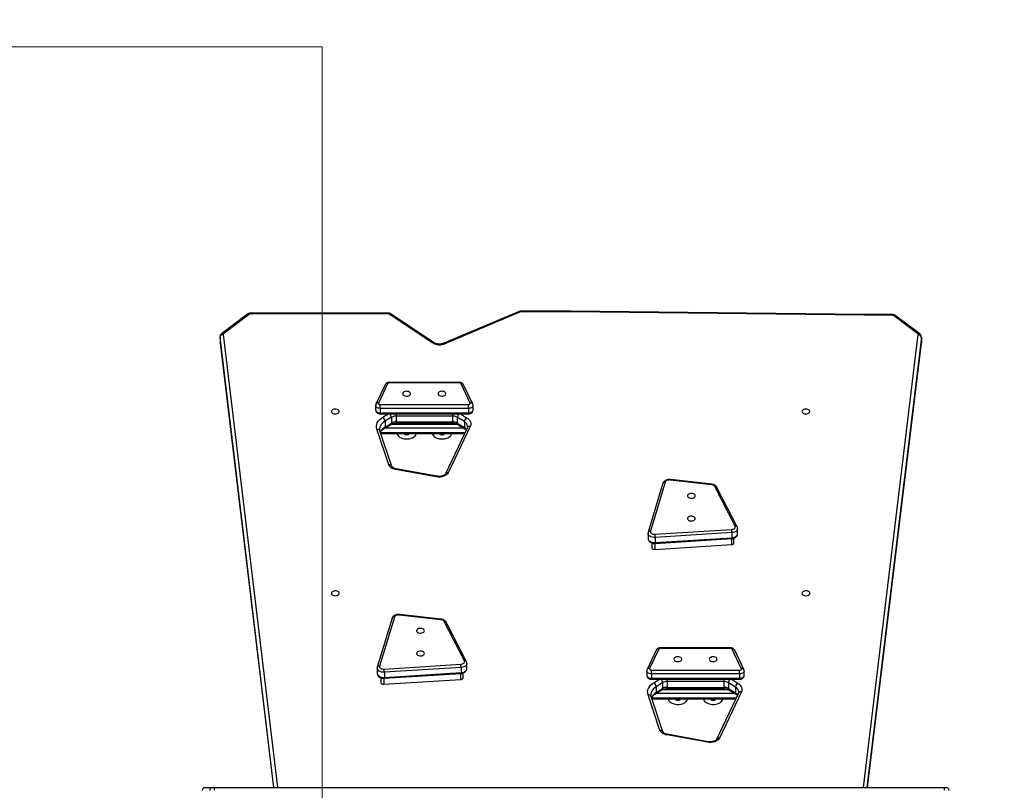
# Model space of a CAD drawing. Units: millimetres. Extents: x 27 to 1415, y 393 to 1067.
# Drawn here: x 884 to 991, y 631 to 715 of the extents above; entities that cross this region are included whole.
import ezdxf

# ---------------------------------------------------------------- set-up
doc = ezdxf.new("R2010")
doc.units = ezdxf.units.MM
doc.header["$LTSCALE"] = 40
doc.header["$PDSIZE"] = -1
doc.layers.add('VP-EQ', color=7, linetype='Continuous', true_color=0x8a3492)
doc.dimstyles.get("Standard").update_dxf_attribs({"dimtxt": 14, "dimasz": 20, "dimexe": 20, "dimexo": 50, "dimgap": 20, "dimtad": 0, "dimdec": 0, "dimzin": 0, "dimdsep": 46, "dimtxsty": 'Standard', "dimcen": -0.09, "dimadec": 0, "dimazin": 0, "dimtfac": 1, "dimtdec": 4, "dimtofl": 0, "dimtmove": 0, "dimatfit": 3, "dimfxl": 70, "dimfxlon": 1, "dimtolj": 1, "dimtzin": 0, "dimarcsym": 0})

# ---------------------------------------------------------------- blocks, each defined once
blk = doc.blocks.new('*D2')
at = {"color": 0, "lineweight": -2}
for p, q in [((1325.43, 832.83), (1415.43, 832.83)), ((1395.43, 812.83), (1395.43, 650.29)), ((1395.43, 413.45), (1395.43, 572.96)), ((1325.43, 393.45), (1415.43, 393.45))]:
    blk.add_line(p, q, dxfattribs=at)
at = {"color": 0}
for points in [[(1398.76, 812.83), (1392.09, 812.83), (1395.43, 832.83)], [(1392.09, 413.45), (1398.76, 413.45), (1395.43, 393.45)]]:
    blk.add_solid(points, dxfattribs=at)
at = {"layer": 'Defpoints', "color": 0}
for p in [(943.85, 832.83), (987.01, 393.45), (1395.43, 393.45)]:
    blk.add_point(p, dxfattribs=at)
at = {"color": 0, "insert": (1395.43, 611.63), "char_height": 14, "attachment_point": 5, "rotation": 90}
blk.add_mtext('\\A1;439', dxfattribs=at)
blk = doc.blocks.new('*D3')
at = {"color": 0, "lineweight": -2}
for p, q in [((582.68, 977.26), (582.68, 1067.26)), ((1137.01, 977.26), (1137.01, 1067.26)), ((602.68, 1047.26), (831.38, 1047.26)), ((1117.01, 1047.26), (908.71, 1047.26))]:
    blk.add_line(p, q, dxfattribs=at)
at = {"color": 0}
for points in [[(602.68, 1050.6), (602.68, 1043.93), (582.68, 1047.26)], [(1117.01, 1043.93), (1117.01, 1050.6), (1137.01, 1047.26)]]:
    blk.add_solid(points, dxfattribs=at)
at = {"layer": 'Defpoints', "color": 0}
for p in [(582.68, 1047.26), (1137.01, 682.83), (582.68, 611.69)]:
    blk.add_point(p, dxfattribs=at)
at = {"color": 0, "insert": (870.05, 1047.26), "char_height": 14, "attachment_point": 5}
blk.add_mtext('\\A1;554', dxfattribs=at)
blk = doc.blocks.new('*D4')
at = {"color": 0, "lineweight": -2}
for p, q in [((782.68, 876.8), (782.68, 966.8)), ((986.96, 876.8), (986.96, 966.8)), ((802.68, 946.8), (856.78, 946.8)), ((966.96, 946.8), (931.78, 946.8))]:
    blk.add_line(p, q, dxfattribs=at)
at = {"color": 0}
for points in [[(802.68, 950.14), (802.68, 943.47), (782.68, 946.8)], [(966.96, 943.47), (966.96, 950.14), (986.96, 946.8)]]:
    blk.add_solid(points, dxfattribs=at)
at = {"layer": 'Defpoints', "color": 0}
for p in [(986.96, 946.8), (986.96, 626.66), (782.68, 610.94)]:
    blk.add_point(p, dxfattribs=at)
at = {"color": 0, "insert": (894.28, 946.8), "char_height": 14, "attachment_point": 5}
blk.add_mtext('\\A1;204', dxfattribs=at)
blk = doc.blocks.new('*D5')
at = {"color": 0, "lineweight": -2}
for p, q in [((1253.23, 682.76), (1343.23, 682.76)), ((1323.23, 662.76), (1323.23, 651)), ((1323.23, 563.54), (1323.23, 578.33)), ((1253.23, 543.54), (1343.23, 543.54))]:
    blk.add_line(p, q, dxfattribs=at)
at = {"color": 0}
for points in [[(1326.56, 662.76), (1319.89, 662.76), (1323.23, 682.76)], [(1319.89, 563.54), (1326.56, 563.54), (1323.23, 543.54)]]:
    blk.add_solid(points, dxfattribs=at)
at = {"layer": 'Defpoints', "color": 0}
for p in [(929.33, 682.76), (1323.23, 682.76), (977.12, 543.54)]:
    blk.add_point(p, dxfattribs=at)
at = {"color": 0, "insert": (1323.23, 614.66), "char_height": 14, "attachment_point": 5, "rotation": 90}
blk.add_mtext('\\A1;139', dxfattribs=at)
blk = doc.blocks.new('1')
at = {"color": 7, "linetype": 'Continuous', "lineweight": 25}
for p, q in [((1580.71, 912.02), (1577.89, 909.9)), ((1580.92, 912.02), (1578.1, 909.89)), ((1596, 912.13), (1581.03, 912.13)), ((1596, 912.05), (1581.03, 912.05)), ((1600.73, 908.91), (1596, 912.05)), ((1600.93, 908.92), (1596.19, 912.07)), ((1610.13, 912.31), (1601.96, 908.86)), ((1610.27, 912.26), (1602.1, 908.82)), ((1615.71, 912.35), (1610.35, 912.35)), ((1615.71, 912.28), (1610.35, 912.28)), ((1647.58, 911.97), (1615.71, 912.35)), ((1647.57, 911.9), (1615.71, 912.28)), ((1647.59, 911.97), (1647.58, 911.97)), ((1650.59, 911.97), (1647.59, 911.97)), ((1650.59, 911.9), (1647.59, 911.9)), ((1653.34, 909.87), (1650.7, 911.86)), ((1653.55, 909.87), (1650.91, 911.87)), ((1577.72, 909.56), (1577.72, 908.93)), ((1577.72, 909.54), (1577.72, 908.91)), ((1653.73, 908.91), (1653.73, 909.54)), ((1653.73, 909.51), (1653.73, 908.88)), ((1577.72, 908.93), (1577.72, 908.88)), ((1577.72, 908.88), (1583.5, 860.72)), ((1647.91, 860.72), (1653.72, 908.86)), ((1653.72, 908.86), (1653.72, 908.9)), ((1595.62, 904.37), (1594.62, 902.28)), ((1595.89, 904.48), (1594.9, 902.39)), ((1603.65, 904.63), (1596.08, 904.63)), ((1603.65, 904.57), (1596.08, 904.57)), ((1604.83, 902.39), (1603.84, 904.48)), ((1605.11, 902.28), (1604.11, 904.37)), ((1594.59, 902.12), (1594.59, 901.64)), ((1595.09, 901.81), (1595.09, 902.23)), ((1595.09, 902.23), (1604.64, 902.23)), ((1604.64, 901.81), (1595.09, 901.81)), ((1595.09, 901.81), (1595.09, 901.34)), ((1604.64, 901.81), (1604.64, 902.23)), ((1604.64, 901.81), (1604.64, 901.34)), ((1605.14, 901.64), (1605.14, 902.12)), ((1595.09, 901.34), (1604.64, 901.34)), ((1595.09, 901.22), (1604.64, 901.22)), ((1596.3, 900.85), (1595.61, 900.42)), ((1596.3, 900.85), (1596.3, 900.22)), ((1602.93, 900.98), (1596.8, 900.98)), ((1596.8, 900.98), (1596.8, 900.35)), ((1602.93, 900.98), (1602.93, 900.35)), ((1604.21, 900.37), (1603.43, 900.85)), ((1603.43, 900.85), (1603.43, 900.22)), ((1595.54, 899.65), (1596.24, 900.07)), ((1595.61, 900.42), (1595.61, 899.79)), ((1595.61, 899.79), (1596.3, 900.22)), ((1596.8, 900.35), (1602.93, 900.35)), ((1596.8, 900.21), (1602.93, 900.21)), ((1604.53, 899.73), (1602.15, 894.71)), ((1604.85, 899.86), (1602.46, 894.83)), ((1603.43, 900.22), (1604.21, 899.74)), ((1603.49, 900.07), (1604.27, 899.6)), ((1604.21, 900.37), (1604.21, 899.74)), ((1596.02, 895.68), (1594.72, 899.54)), ((1596.35, 895.51), (1595.05, 899.37)), ((1595.15, 899.09), (1604.23, 899.09)), ((1601.16, 894.39), (1596.75, 895.19)), ((1601.22, 894.46), (1596.81, 895.26)), ((1625.73, 893.7), (1624.13, 888.38)), ((1625.97, 893.82), (1624.37, 888.5)), ((1631.02, 893.53), (1626.5, 894.04)), ((1631.04, 893.58), (1626.53, 894.09)), ((1633.55, 889.05), (1631.36, 893.34)), ((1633.78, 888.97), (1631.58, 893.25)), ((1624.11, 888.26), (1624.11, 887.7)), ((1624.86, 888.18), (1633.17, 888.7)), ((1633.2, 888.35), (1624.88, 887.83)), ((1633.2, 888.35), (1633.2, 887.79)), ((1633.82, 888.22), (1633.82, 888.77)), ((1624.51, 887.23), (1624.51, 886.72)), ((1624.84, 886.53), (1633.15, 887.05)), ((1624.87, 887.18), (1633.19, 887.7)), ((1624.88, 887.83), (1624.88, 887.27)), ((1624.88, 887.27), (1633.2, 887.79)), ((1633.42, 887.24), (1633.42, 887.75)), ((1601.66, 878.91), (1597.14, 879.42)), ((1601.69, 878.96), (1597.17, 879.48)), ((1596.38, 879.08), (1594.77, 873.76)), ((1596.62, 879.2), (1595.01, 873.88)), ((1604.2, 874.44), (1602.01, 878.72)), ((1604.42, 874.35), (1602.23, 878.63)), ((1625, 875.6), (1624.01, 873.51)), ((1625.27, 875.71), (1624.28, 873.62)), ((1633.04, 875.86), (1625.46, 875.86)), ((1633.04, 875.8), (1625.46, 875.8)), ((1634.22, 873.62), (1633.23, 875.71)), ((1634.49, 873.51), (1633.5, 875.6)), ((1595.5, 873.56), (1603.81, 874.08)), ((1604.47, 873.6), (1604.47, 874.16)), ((1594.76, 873.64), (1594.76, 873.08)), ((1595.52, 872.56), (1603.83, 873.08)), ((1603.84, 873.73), (1595.53, 873.21)), ((1595.53, 873.21), (1595.53, 872.66)), ((1595.53, 872.66), (1603.84, 873.18)), ((1603.84, 873.73), (1603.84, 873.18)), ((1604.07, 872.62), (1604.07, 873.13)), ((1623.97, 873.35), (1623.97, 872.87)), ((1624.47, 873.04), (1624.47, 873.46)), ((1624.47, 873.46), (1634.03, 873.46)), ((1634.03, 873.04), (1624.47, 873.04)), ((1624.47, 873.04), (1624.47, 872.57)), ((1634.03, 873.04), (1634.03, 873.46)), ((1634.03, 873.04), (1634.03, 872.57)), ((1634.53, 872.87), (1634.53, 873.35)), ((1595.16, 872.61), (1595.16, 872.1)), ((1595.49, 871.92), (1603.8, 872.44)), ((1624.47, 872.57), (1634.03, 872.57)), ((1624.47, 872.45), (1634.03, 872.45)), ((1625.69, 872.08), (1624.99, 871.65)), ((1625.69, 872.08), (1625.69, 871.45)), ((1632.32, 872.21), (1626.18, 872.21)), ((1626.18, 872.21), (1626.18, 871.58)), ((1632.32, 872.21), (1632.32, 871.58)), ((1633.59, 871.6), (1632.82, 872.08)), ((1632.82, 872.08), (1632.82, 871.45)), ((1624.93, 870.88), (1625.62, 871.31)), ((1624.99, 871.65), (1624.99, 871.02)), ((1624.99, 871.02), (1625.69, 871.45)), ((1626.18, 871.58), (1632.32, 871.58)), ((1626.18, 871.44), (1632.32, 871.44)), ((1633.92, 870.96), (1631.53, 865.94)), ((1634.23, 871.09), (1631.85, 866.06)), ((1632.82, 871.45), (1633.59, 870.97)), ((1632.88, 871.31), (1633.66, 870.83)), ((1633.59, 871.6), (1633.59, 870.97)), ((1625.4, 866.91), (1624.11, 870.77)), ((1625.73, 866.75), (1624.44, 870.6)), ((1624.53, 870.32), (1633.61, 870.32)), ((1630.55, 865.63), (1626.14, 866.42)), ((1630.61, 865.69), (1626.2, 866.49)), ((1576.1, 860.72), (1576.91, 860.72)), ((1576.91, 860.72), (1577.1, 860.72)), ((1577.1, 860.72), (1656.23, 860.72)), ((1656.23, 860.72), (1656.44, 860.72))]:
    blk.add_line(p, q, dxfattribs=at)
at = {"color": 8, "linetype": 'Continuous', "lineweight": 25}
for p, q in [((1581.03, 912.13), (1581.03, 912.05)), ((1596, 912.13), (1596, 912.05)), ((1610.35, 912.35), (1610.35, 912.28)), ((1647.59, 911.9), (1647.59, 911.97)), ((1650.59, 911.9), (1650.59, 911.97)), ((1577.72, 909.54), (1577.72, 909.56)), ((1583.57, 860.72), (1577.72, 909.54)), ((1578.07, 909.83), (1583.96, 860.72)), ((1647.45, 860.72), (1653.38, 909.8)), ((1653.73, 909.51), (1647.83, 860.72)), ((1653.73, 909.54), (1653.73, 909.51)), ((1577.72, 908.93), (1577.72, 908.91)), ((1577.72, 908.91), (1583.5, 860.72)), ((1577.72, 908.88), (1577.72, 908.91)), ((1647.91, 860.72), (1653.73, 908.88)), ((1653.73, 908.88), (1653.72, 908.86)), ((1653.73, 908.88), (1653.73, 908.91)), ((1596.08, 904.57), (1596.08, 904.63)), ((1603.65, 904.57), (1603.65, 904.63)), ((1595.09, 901.22), (1595.09, 901.34)), ((1595.36, 900.85), (1595.96, 901.22)), ((1596.8, 901.22), (1596.8, 900.98)), ((1602.93, 901.22), (1602.93, 900.98)), ((1603.77, 901.22), (1604.45, 900.8)), ((1604.64, 901.22), (1604.64, 901.34)), ((1604.13, 899.68), (1595.6, 899.68)), ((1596.28, 900.1), (1603.44, 900.1)), ((1596.8, 900.35), (1596.8, 900.21)), ((1602.93, 900.35), (1602.93, 900.21)), ((1595.11, 899.21), (1604.28, 899.21)), ((1624.84, 887.18), (1624.84, 886.53)), ((1633.15, 887.7), (1633.15, 887.05)), ((1625.46, 875.8), (1625.46, 875.86)), ((1633.04, 875.8), (1633.04, 875.86)), ((1603.8, 873.08), (1603.8, 872.44)), ((1595.49, 872.56), (1595.49, 871.92)), ((1624.47, 872.45), (1624.47, 872.57)), ((1624.75, 872.08), (1625.34, 872.45)), ((1626.18, 872.45), (1626.18, 872.21)), ((1632.32, 872.45), (1632.32, 872.21)), ((1633.16, 872.45), (1633.84, 872.03)), ((1634.03, 872.45), (1634.03, 872.57)), ((1633.52, 870.91), (1624.98, 870.91)), ((1625.67, 871.33), (1632.83, 871.33)), ((1626.18, 871.58), (1626.18, 871.44)), ((1632.32, 871.58), (1632.32, 871.44)), ((1624.49, 870.44), (1633.67, 870.44))]:
    blk.add_line(p, q, dxfattribs=at)
at = {"color": 7, "linetype": 'Continuous', "lineweight": 25, "flags": 128}
for points in [[(1597.53, 903.4), (1597.55, 903.32), (1597.6, 903.25), (1597.69, 903.19), (1597.8, 903.16), (1597.92, 903.14), (1598.05, 903.14), (1598.16, 903.17), (1598.26, 903.22), (1598.33, 903.29), (1598.37, 903.36), (1598.37, 903.44), (1598.33, 903.51), (1598.26, 903.58), (1598.16, 903.63), (1598.05, 903.65), (1597.92, 903.66), (1597.8, 903.64), (1597.69, 903.6), (1597.6, 903.55), (1597.55, 903.48), (1597.53, 903.4)], [(1601.35, 903.4), (1601.37, 903.32), (1601.43, 903.25), (1601.51, 903.19), (1601.62, 903.16), (1601.75, 903.14), (1601.87, 903.14), (1601.99, 903.17), (1602.09, 903.22), (1602.16, 903.29), (1602.2, 903.36), (1602.2, 903.44), (1602.16, 903.51), (1602.09, 903.58), (1601.99, 903.63), (1601.87, 903.65), (1601.75, 903.66), (1601.62, 903.64), (1601.51, 903.6), (1601.43, 903.55), (1601.37, 903.48), (1601.35, 903.4)], [(1589.79, 901.47), (1589.81, 901.39), (1589.87, 901.32), (1589.95, 901.27), (1590.06, 901.23), (1590.18, 901.21), (1590.31, 901.22), (1590.43, 901.25), (1590.53, 901.29), (1590.6, 901.36), (1590.64, 901.43), (1590.64, 901.51), (1590.6, 901.59), (1590.53, 901.65), (1590.43, 901.7), (1590.31, 901.73), (1590.18, 901.73), (1590.06, 901.72), (1589.95, 901.68), (1589.87, 901.62), (1589.81, 901.55), (1589.79, 901.47)], [(1594.9, 902.39), (1594.89, 902.36), (1594.89, 902.33), (1594.9, 902.3), (1594.93, 902.28), (1594.96, 902.26), (1595, 902.24), (1595.04, 902.23), (1595.09, 902.23)], [(1604.64, 902.23), (1604.69, 902.23), (1604.73, 902.24), (1604.77, 902.26), (1604.8, 902.28), (1604.83, 902.3), (1604.84, 902.33), (1604.84, 902.36), (1604.83, 902.39)], [(1640.79, 901.47), (1640.81, 901.39), (1640.87, 901.32), (1640.95, 901.27), (1641.06, 901.23), (1641.18, 901.21), (1641.31, 901.22), (1641.43, 901.25), (1641.53, 901.29), (1641.6, 901.36), (1641.64, 901.43), (1641.64, 901.51), (1641.6, 901.59), (1641.53, 901.65), (1641.43, 901.7), (1641.31, 901.73), (1641.18, 901.73), (1641.06, 901.72), (1640.95, 901.68), (1640.87, 901.62), (1640.81, 901.55), (1640.79, 901.47)], [(1594.72, 899.54), (1594.68, 899.71), (1594.67, 899.89), (1594.7, 900.07), (1594.77, 900.24), (1594.87, 900.41), (1595, 900.57), (1595.17, 900.72), (1595.36, 900.85)], [(1604.45, 900.8), (1604.59, 900.7), (1604.7, 900.6), (1604.79, 900.48), (1604.86, 900.36), (1604.9, 900.24), (1604.91, 900.11), (1604.89, 899.98), (1604.85, 899.86)], [(1596.9, 899.09), (1596.92, 899.01), (1596.98, 898.89), (1597.07, 898.79), (1597.19, 898.69), (1597.34, 898.62), (1597.51, 898.56), (1597.69, 898.51), (1597.88, 898.5), (1598.07, 898.5), (1598.26, 898.52)], [(1598.26, 898.52), (1598.44, 898.57), (1598.6, 898.63), (1598.74, 898.72), (1598.86, 898.81), (1598.94, 898.92), (1598.99, 899.04), (1599, 899.09)], [(1600.73, 899.09), (1600.75, 899.01), (1600.81, 898.89), (1600.9, 898.79), (1601.02, 898.69), (1601.16, 898.62), (1601.33, 898.56), (1601.51, 898.51), (1601.7, 898.5), (1601.9, 898.5), (1602.09, 898.52)], [(1602.09, 898.52), (1602.27, 898.57), (1602.43, 898.63), (1602.57, 898.72), (1602.68, 898.81), (1602.77, 898.92), (1602.81, 899.04), (1602.82, 899.09)], [(1596.75, 895.19), (1596.62, 895.22), (1596.49, 895.26), (1596.38, 895.31), (1596.27, 895.37), (1596.18, 895.44), (1596.11, 895.51), (1596.05, 895.59), (1596.02, 895.68)], [(1602.46, 894.83), (1602.39, 894.72), (1602.27, 894.61), (1602.13, 894.52), (1601.96, 894.45), (1601.77, 894.4), (1601.57, 894.37), (1601.36, 894.37), (1601.16, 894.39)], [(1626.5, 894.04), (1626.41, 894.05), (1626.32, 894.04), (1626.24, 894.02), (1626.16, 894), (1626.09, 893.96), (1626.04, 893.92), (1626, 893.87), (1625.97, 893.82)], [(1629.23, 892.33), (1629.22, 892.41), (1629.16, 892.48), (1629.07, 892.54), (1628.96, 892.58), (1628.84, 892.59), (1628.72, 892.59), (1628.6, 892.56), (1628.5, 892.51), (1628.43, 892.45), (1628.39, 892.37), (1628.39, 892.29), (1628.43, 892.22), (1628.5, 892.15), (1628.6, 892.11), (1628.72, 892.08), (1628.84, 892.07), (1628.96, 892.09), (1629.07, 892.13), (1629.16, 892.18), (1629.22, 892.25), (1629.23, 892.33)], [(1629.23, 889.87), (1629.22, 889.95), (1629.16, 890.02), (1629.07, 890.07), (1628.96, 890.11), (1628.84, 890.13), (1628.72, 890.12), (1628.6, 890.1), (1628.5, 890.05), (1628.43, 889.98), (1628.39, 889.91), (1628.39, 889.83), (1628.43, 889.76), (1628.5, 889.69), (1628.6, 889.64), (1628.72, 889.61), (1628.84, 889.61), (1628.96, 889.63), (1629.07, 889.66), (1629.16, 889.72), (1629.22, 889.79), (1629.23, 889.87)], [(1633.17, 888.7), (1633.27, 888.71), (1633.36, 888.73), (1633.44, 888.77), (1633.5, 888.82), (1633.55, 888.87), (1633.57, 888.93), (1633.57, 888.99), (1633.55, 889.05)], [(1624.37, 888.5), (1624.36, 888.44), (1624.38, 888.38), (1624.42, 888.32), (1624.48, 888.26), (1624.56, 888.22), (1624.65, 888.19), (1624.75, 888.18), (1624.86, 888.18)], [(1633.15, 887.05), (1633.22, 887.06), (1633.28, 887.08), (1633.33, 887.1), (1633.38, 887.14), (1633.41, 887.17), (1633.42, 887.21), (1633.42, 887.24)], [(1624.51, 886.72), (1624.51, 886.71), (1624.52, 886.67), (1624.55, 886.63), (1624.59, 886.59), (1624.64, 886.57), (1624.7, 886.55), (1624.77, 886.54), (1624.84, 886.53)], [(1589.79, 881.77), (1589.81, 881.69), (1589.87, 881.62), (1589.95, 881.57), (1590.06, 881.53), (1590.18, 881.51), (1590.31, 881.52), (1590.43, 881.54), (1590.53, 881.59), (1590.6, 881.66), (1590.64, 881.73), (1590.64, 881.81), (1590.6, 881.88), (1590.53, 881.95), (1590.43, 882), (1590.31, 882.03), (1590.18, 882.03), (1590.06, 882.01), (1589.95, 881.98), (1589.87, 881.92), (1589.81, 881.85), (1589.79, 881.77)], [(1640.79, 881.77), (1640.81, 881.69), (1640.87, 881.62), (1640.95, 881.57), (1641.06, 881.53), (1641.18, 881.51), (1641.31, 881.52), (1641.43, 881.54), (1641.53, 881.59), (1641.6, 881.66), (1641.64, 881.73), (1641.64, 881.81), (1641.6, 881.88), (1641.53, 881.95), (1641.43, 882), (1641.31, 882.03), (1641.18, 882.03), (1641.06, 882.01), (1640.95, 881.98), (1640.87, 881.92), (1640.81, 881.85), (1640.79, 881.77)], [(1597.14, 879.42), (1597.05, 879.43), (1596.97, 879.42), (1596.88, 879.41), (1596.8, 879.38), (1596.74, 879.34), (1596.68, 879.3), (1596.64, 879.25), (1596.62, 879.2)], [(1599.88, 877.71), (1599.86, 877.79), (1599.8, 877.86), (1599.72, 877.92), (1599.61, 877.96), (1599.49, 877.97), (1599.36, 877.97), (1599.24, 877.94), (1599.14, 877.89), (1599.07, 877.83), (1599.03, 877.75), (1599.03, 877.67), (1599.07, 877.6), (1599.14, 877.53), (1599.24, 877.49), (1599.36, 877.46), (1599.49, 877.45), (1599.61, 877.47), (1599.72, 877.51), (1599.8, 877.57), (1599.86, 877.64), (1599.88, 877.71)], [(1599.88, 875.25), (1599.86, 875.33), (1599.8, 875.4), (1599.72, 875.45), (1599.61, 875.49), (1599.49, 875.51), (1599.36, 875.51), (1599.24, 875.48), (1599.14, 875.43), (1599.07, 875.36), (1599.03, 875.29), (1599.03, 875.21), (1599.07, 875.14), (1599.14, 875.07), (1599.24, 875.02), (1599.36, 874.99), (1599.49, 874.99), (1599.61, 875.01), (1599.72, 875.05), (1599.8, 875.1), (1599.86, 875.17), (1599.88, 875.25)], [(1603.81, 874.08), (1603.91, 874.09), (1604, 874.12), (1604.08, 874.15), (1604.14, 874.2), (1604.19, 874.25), (1604.21, 874.31), (1604.22, 874.38), (1604.2, 874.44)], [(1626.91, 874.63), (1626.93, 874.55), (1626.99, 874.48), (1627.07, 874.43), (1627.18, 874.39), (1627.31, 874.37), (1627.43, 874.38), (1627.55, 874.4), (1627.65, 874.45), (1627.72, 874.52), (1627.76, 874.59), (1627.76, 874.67), (1627.72, 874.74), (1627.65, 874.81), (1627.55, 874.86), (1627.43, 874.89), (1627.31, 874.89), (1627.18, 874.87), (1627.07, 874.83), (1626.99, 874.78), (1626.93, 874.71), (1626.91, 874.63)], [(1630.74, 874.63), (1630.76, 874.55), (1630.81, 874.48), (1630.9, 874.43), (1631.01, 874.39), (1631.13, 874.37), (1631.26, 874.38), (1631.38, 874.4), (1631.48, 874.45), (1631.55, 874.52), (1631.58, 874.59), (1631.58, 874.67), (1631.55, 874.74), (1631.48, 874.81), (1631.38, 874.86), (1631.26, 874.89), (1631.13, 874.89), (1631.01, 874.87), (1630.9, 874.83), (1630.81, 874.78), (1630.76, 874.71), (1630.74, 874.63)], [(1595.01, 873.88), (1595.01, 873.82), (1595.02, 873.76), (1595.06, 873.7), (1595.12, 873.65), (1595.2, 873.6), (1595.3, 873.57), (1595.4, 873.56), (1595.5, 873.56)], [(1624.28, 873.62), (1624.27, 873.59), (1624.28, 873.56), (1624.29, 873.53), (1624.31, 873.51), (1624.35, 873.49), (1624.38, 873.47), (1624.43, 873.46), (1624.47, 873.46)], [(1634.03, 873.46), (1634.07, 873.46), (1634.12, 873.47), (1634.16, 873.49), (1634.19, 873.51), (1634.21, 873.53), (1634.23, 873.56), (1634.23, 873.59), (1634.22, 873.62)], [(1595.16, 872.1), (1595.16, 872.09), (1595.17, 872.05), (1595.19, 872.01), (1595.23, 871.97), (1595.29, 871.95), (1595.35, 871.93), (1595.42, 871.92), (1595.49, 871.92)], [(1603.8, 872.44), (1603.86, 872.44), (1603.92, 872.46), (1603.98, 872.49), (1604.02, 872.52), (1604.05, 872.55), (1604.07, 872.59), (1604.07, 872.62)], [(1624.11, 870.77), (1624.07, 870.94), (1624.06, 871.12), (1624.09, 871.3), (1624.16, 871.47), (1624.26, 871.64), (1624.39, 871.8), (1624.55, 871.95), (1624.75, 872.08)], [(1633.84, 872.03), (1633.98, 871.94), (1634.09, 871.83), (1634.18, 871.71), (1634.25, 871.59), (1634.28, 871.47), (1634.29, 871.34), (1634.28, 871.21), (1634.23, 871.09)], [(1626.29, 870.32), (1626.31, 870.24), (1626.37, 870.12), (1626.46, 870.02), (1626.58, 869.93), (1626.72, 869.85), (1626.89, 869.79), (1627.07, 869.75), (1627.27, 869.73), (1627.46, 869.73), (1627.65, 869.75)], [(1627.65, 869.75), (1627.83, 869.8), (1627.99, 869.86), (1628.13, 869.95), (1628.24, 870.04), (1628.33, 870.15), (1628.37, 870.27), (1628.39, 870.32)], [(1630.12, 870.32), (1630.14, 870.24), (1630.19, 870.12), (1630.28, 870.02), (1630.4, 869.93), (1630.55, 869.85), (1630.72, 869.79), (1630.9, 869.75), (1631.09, 869.73), (1631.28, 869.73), (1631.47, 869.75)], [(1631.47, 869.75), (1631.65, 869.8), (1631.82, 869.86), (1631.96, 869.95), (1632.07, 870.04), (1632.15, 870.15), (1632.2, 870.27), (1632.21, 870.32)], [(1626.14, 866.42), (1626, 866.45), (1625.88, 866.49), (1625.76, 866.54), (1625.66, 866.6), (1625.57, 866.67), (1625.5, 866.75), (1625.44, 866.83), (1625.4, 866.91)], [(1631.85, 866.06), (1631.77, 865.95), (1631.66, 865.84), (1631.51, 865.75), (1631.34, 865.68), (1631.16, 865.63), (1630.95, 865.6), (1630.75, 865.6), (1630.55, 865.63)]]:
    blk.add_lwpolyline(points, dxfattribs=at)
at = {"color": 8, "linetype": 'Continuous', "lineweight": 25, "flags": 128}
for points in [[(1595.09, 901.81), (1594.97, 901.82), (1594.86, 901.84), (1594.77, 901.88), (1594.69, 901.93), (1594.63, 901.99), (1594.6, 902.06), (1594.59, 902.12)], [(1605.14, 902.11), (1605.13, 902.06), (1605.1, 901.99), (1605.04, 901.93), (1604.96, 901.88), (1604.87, 901.84), (1604.76, 901.82), (1604.64, 901.81)], [(1594.59, 901.64), (1594.6, 901.59), (1594.63, 901.52), (1594.69, 901.46), (1594.77, 901.41), (1594.86, 901.37), (1594.97, 901.34), (1595.09, 901.34)], [(1604.64, 901.34), (1604.76, 901.34), (1604.87, 901.37), (1604.96, 901.41), (1605.04, 901.46), (1605.1, 901.52), (1605.13, 901.59), (1605.14, 901.64)], [(1595.61, 900.42), (1595.44, 900.31), (1595.3, 900.18), (1595.19, 900.05), (1595.1, 899.91), (1595.05, 899.76), (1595.02, 899.61), (1595.02, 899.55)], [(1596.81, 895.26), (1596.8, 895.26), (1596.79, 895.25), (1596.77, 895.22), (1596.75, 895.19)], [(1601.22, 894.46), (1601.21, 894.46), (1601.2, 894.45), (1601.18, 894.43), (1601.16, 894.39)], [(1626.53, 894.09), (1626.52, 894.09), (1626.52, 894.09), (1626.51, 894.07), (1626.5, 894.04)], [(1631.04, 893.58), (1631.04, 893.58), (1631.03, 893.57), (1631.02, 893.55), (1631.02, 893.53)], [(1624.88, 887.83), (1624.72, 887.83), (1624.56, 887.85), (1624.42, 887.9), (1624.3, 887.96), (1624.2, 888.04), (1624.14, 888.14), (1624.11, 888.23), (1624.11, 888.25)], [(1633.82, 888.77), (1633.82, 888.72), (1633.78, 888.62), (1633.71, 888.54), (1633.61, 888.46), (1633.49, 888.41), (1633.35, 888.37), (1633.2, 888.35)], [(1633.2, 887.79), (1633.35, 887.81), (1633.49, 887.85), (1633.61, 887.91), (1633.71, 887.99), (1633.78, 888.07), (1633.82, 888.16), (1633.82, 888.22)], [(1624.11, 887.7), (1624.11, 887.68), (1624.14, 887.58), (1624.2, 887.49), (1624.3, 887.41), (1624.42, 887.35), (1624.56, 887.3), (1624.72, 887.28), (1624.88, 887.27)], [(1597.17, 879.48), (1597.17, 879.47), (1597.16, 879.47), (1597.15, 879.45), (1597.14, 879.42)], [(1601.69, 878.96), (1601.68, 878.96), (1601.68, 878.95), (1601.67, 878.93), (1601.66, 878.91)], [(1604.47, 874.15), (1604.46, 874.1), (1604.42, 874), (1604.35, 873.92), (1604.25, 873.85), (1604.13, 873.79), (1603.99, 873.75), (1603.84, 873.73)], [(1595.53, 873.21), (1595.36, 873.21), (1595.21, 873.23), (1595.06, 873.28), (1594.94, 873.34), (1594.85, 873.43), (1594.78, 873.52), (1594.76, 873.62), (1594.76, 873.64)], [(1594.76, 873.08), (1594.76, 873.06), (1594.78, 872.97), (1594.85, 872.87), (1594.94, 872.79), (1595.06, 872.73), (1595.21, 872.68), (1595.36, 872.66), (1595.53, 872.66)], [(1603.84, 873.18), (1603.99, 873.2), (1604.13, 873.24), (1604.25, 873.29), (1604.35, 873.37), (1604.42, 873.45), (1604.46, 873.54), (1604.47, 873.6)], [(1624.47, 873.04), (1624.36, 873.05), (1624.25, 873.07), (1624.15, 873.11), (1624.07, 873.16), (1624.02, 873.22), (1623.98, 873.29), (1623.97, 873.35)], [(1634.53, 873.35), (1634.52, 873.29), (1634.49, 873.22), (1634.43, 873.16), (1634.35, 873.11), (1634.25, 873.07), (1634.14, 873.05), (1634.03, 873.04)], [(1623.97, 872.87), (1623.98, 872.82), (1624.02, 872.75), (1624.07, 872.69), (1624.15, 872.64), (1624.25, 872.6), (1624.36, 872.57), (1624.47, 872.57)], [(1634.03, 872.57), (1634.14, 872.57), (1634.25, 872.6), (1634.35, 872.64), (1634.43, 872.69), (1634.49, 872.75), (1634.52, 872.82), (1634.53, 872.87)], [(1624.99, 871.65), (1624.83, 871.54), (1624.69, 871.42), (1624.58, 871.28), (1624.49, 871.14), (1624.44, 870.99), (1624.41, 870.84), (1624.41, 870.78)], [(1626.2, 866.49), (1626.19, 866.49), (1626.17, 866.48), (1626.16, 866.46), (1626.14, 866.42)], [(1630.61, 865.69), (1630.6, 865.69), (1630.58, 865.68), (1630.56, 865.66), (1630.55, 865.63)]]:
    blk.add_lwpolyline(points, dxfattribs=at)
at = {"color": 8, "linetype": 'Continuous', "lineweight": 25}
for centre, radius, start, end in [((1580.81, 911.85), 0.2, 57.3032, 120.7763), ((1596.11, 911.9), 0.185, 62.9407, 126.3498), ((1610.16, 912.17), 0.136, 39.2288, 102.8588), ((1648.07, 911.91), 0.497, 172.496, 181.0763), ((1650.81, 911.7), 0.195, 58.2753, 123.6452), ((1577.99, 909.73), 0.2, 57.309, 120.8002), ((1653.45, 909.71), 0.195, 58.271, 123.6396), ((1600.84, 908.76), 0.185, 63.5291, 126.2922), ((1601.99, 908.73), 0.136, 39.1936, 103.103), ((1595.82, 904.26), 0.233, 72.9798, 150.4714), ((1603.91, 904.25), 0.243, 31.3273, 105.2215), ((1594.83, 902.16), 0.233, 72.9757, 150.4707), ((1604.9, 902.15), 0.243, 31.4649, 105.2124), ((1595.74, 900.81), 0.562, 3.7997, 46.3309), ((1603.98, 900.82), 0.549, 133.1495, 176.7183), ((1596.23, 898.69), 1.26, 119.3805, 153.8633), ((1595.45, 899.78), 0.162, 307.0002, 5.8027), ((1596.14, 900.2), 0.161, 306.7433, 5.8268), ((1603.59, 900.2), 0.161, 174.1708, 233.263), ((1603.91, 899.8), 0.646, 5.1333, 63.1397), ((1603.77, 899), 0.863, 38.8224, 59.3369), ((1604.37, 899.73), 0.162, 174.2072, 232.802), ((1604.77, 899.6), 0.272, 72.9581, 150.4284), ((1594.78, 899.24), 0.298, 25.2568, 102.0578), ((1596.08, 895.39), 0.298, 25.2831, 102.0572), ((1602.38, 894.57), 0.272, 72.9556, 150.411), ((1625.93, 893.61), 0.215, 78.7396, 156.3381), ((1631.42, 893.16), 0.191, 31.1279, 107.9207), ((1633.61, 888.87), 0.191, 31.235, 107.9098), ((1624.33, 888.29), 0.215, 78.737, 156.3758), ((1624.66, 887.25), 0.219, 341.5002, 7.0755), ((1632.98, 887.77), 0.219, 341.4802, 7.087), ((1596.57, 878.99), 0.215, 78.7405, 156.3371), ((1602.06, 878.54), 0.191, 31.1305, 107.9186), ((1625.2, 875.49), 0.233, 72.9808, 150.4682), ((1633.29, 875.48), 0.243, 31.3282, 105.2226), ((1604.26, 874.25), 0.191, 31.223, 107.9209), ((1594.97, 873.67), 0.215, 78.7386, 156.373), ((1603.62, 873.15), 0.218, 341.4706, 7.0946), ((1624.21, 873.4), 0.233, 72.9794, 150.4654), ((1634.28, 873.38), 0.243, 31.4652, 105.2126), ((1595.31, 872.63), 0.219, 341.4973, 7.0819), ((1625.13, 872.04), 0.562, 3.7989, 46.3316), ((1633.36, 872.05), 0.549, 133.1503, 176.7188), ((1625.61, 869.92), 1.26, 119.3795, 153.8645), ((1624.83, 871.01), 0.162, 306.9947, 5.8082), ((1625.53, 871.44), 0.161, 306.7385, 5.8301), ((1632.98, 871.44), 0.161, 174.1712, 233.2602), ((1633.3, 871.03), 0.646, 5.1339, 63.1391), ((1633.15, 870.23), 0.863, 38.8221, 59.338), ((1633.75, 870.96), 0.162, 174.2122, 232.8004), ((1634.15, 870.83), 0.272, 72.9543, 150.4331), ((1624.17, 870.48), 0.298, 25.2553, 102.0593), ((1625.47, 866.62), 0.298, 25.2502, 102.0594), ((1631.77, 865.8), 0.272, 72.9359, 150.3632)]:
    blk.add_arc(centre, radius, start, end, dxfattribs=at)
at = {"color": 7, "linetype": 'Continuous', "lineweight": 25}
for centre, radius, start, end in [((1581.03, 911.86), 0.197, 88.3592, 124.2366), ((1596, 911.78), 0.35, 56.4044, 90), ((1610.35, 912.06), 0.22, 89.5064, 112.0811), ((1647.59, 913.04), 1.14, 269.3318, 270.0115), ((1650.59, 911.7), 0.197, 55.7672, 91.638), ((1578.05, 909.49), 0.336, 87.3516, 172.412), ((1578.14, 909.83), 0.0725, 122.5707, 183.2268), ((1653.3, 909.81), 0.0725, 356.7263, 57.4339), ((1653.39, 909.47), 0.337, 7.5875, 92.6236), ((1601.51, 910.24), 1.54, 239.7136, 292.4042), ((1596.06, 904.36), 0.21, 84.6194, 144.9602), ((1603.67, 904.36), 0.21, 35.0398, 95.3806), ((1595.05, 900.39), 0.553, 3.4921, 56.5642), ((1596.78, 900.02), 0.96, 88.8783, 119.7341), ((1602.95, 900.02), 0.96, 60.2659, 91.1217), ((1604.76, 900.34), 0.553, 123.4346, 176.5098), ((1596.78, 899.39), 0.96, 88.8783, 119.7341), ((1602.95, 899.39), 0.96, 60.2659, 91.1217), ((1597.95, 900.65), 1.69, 261.5885, 278.4115), ((1601.78, 900.65), 1.69, 261.5885, 278.4115), ((1631, 893.09), 0.438, 34.6176, 88.2031), ((1622.34, 887.82), 2.55, 0.1684, 8.0758), ((1630.65, 888.34), 2.55, 0.1697, 8.0741), ((1601.65, 878.47), 0.438, 34.6174, 88.2033), ((1625.45, 875.59), 0.21, 84.6171, 144.9625), ((1633.06, 875.59), 0.21, 35.0379, 95.3825), ((1601.29, 873.72), 2.55, 0.1692, 8.0741), ((1592.98, 873.2), 2.55, 0.1678, 8.0755), ((1624.44, 871.62), 0.553, 3.4901, 56.5666), ((1626.16, 871.25), 0.96, 88.8789, 119.7339), ((1632.34, 871.25), 0.96, 60.266, 91.1212), ((1634.15, 871.57), 0.553, 123.4349, 176.5086), ((1626.16, 870.62), 0.96, 88.8789, 119.7339), ((1632.34, 870.62), 0.96, 60.266, 91.1212), ((1627.34, 871.89), 1.69, 261.5881, 278.4119), ((1631.16, 871.89), 1.69, 261.5881, 278.4119), ((1576.1, 860.42), 0.3, 90, 180), ((1576.1, 860.42), 0.299, 90.0971, 180.0975), ((1576.91, 860.42), 0.299, 90.0982, 180.0963), ((1581.05, 860.5), 3.95, 176.7378, 181.0859), ((1660.18, 860.5), 3.96, 176.74, 181.0856), ((1656.44, 860.42), 0.3, 0, 90)]:
    blk.add_arc(centre, radius, start, end, dxfattribs=at)
blk.add_ellipse((1615.71, 912), major_axis=(-0.002, -0.35), ratio=0.007611, start_param=3.141547, end_param=3.804863, dxfattribs=at)
for points, knots in [([(1581.03, 912.13), (1581.01, 912.13), (1580.93, 912.12), (1580.82, 912.09), (1580.74, 912.05), (1580.71, 912.02)], [0, 0, 0, 0, 0.24443, 0.62847, 1, 1, 1, 1]), ([(1610.35, 912.35), (1610.33, 912.35), (1610.26, 912.35), (1610.18, 912.33), (1610.14, 912.31), (1610.13, 912.31)], [0, 0, 0, 0, 0.378395, 0.914076, 1, 1, 1, 1]), ([(1650.91, 911.87), (1650.88, 911.89), (1650.83, 911.92), (1650.71, 911.96), (1650.63, 911.97), (1650.59, 911.97)], [0, 0, 0, 0, 0.294003, 0.614385, 1, 1, 1, 1]), ([(1577.89, 909.9), (1577.86, 909.87), (1577.81, 909.82), (1577.75, 909.73), (1577.72, 909.64), (1577.72, 909.58), (1577.72, 909.56)], [0, 0, 0, 0, 0.297644, 0.571241, 0.844084, 1, 1, 1, 1]), ([(1653.72, 909.54), (1653.72, 909.56), (1653.73, 909.61), (1653.7, 909.7), (1653.64, 909.8), (1653.58, 909.85), (1653.55, 909.87)], [0, 0, 0, 0, 0.151896, 0.42971, 0.69324, 1, 1, 1, 1]), ([(1601.96, 908.86), (1601.94, 908.85), (1601.88, 908.83), (1601.77, 908.8), (1601.63, 908.78), (1601.48, 908.77), (1601.33, 908.78), (1601.19, 908.81), (1601.07, 908.85), (1600.98, 908.89), (1600.94, 908.92), (1600.93, 908.92)], [0, 0, 0, 0, 0.063455, 0.187896, 0.313963, 0.441283, 0.569014, 0.696094, 0.82159, 0.944913, 1, 1, 1, 1]), ([(1596.08, 904.63), (1596.05, 904.63), (1595.98, 904.63), (1595.87, 904.6), (1595.77, 904.55), (1595.68, 904.48), (1595.64, 904.41), (1595.62, 904.38), (1595.62, 904.37)], [0, 0, 0, 0, 0.137757, 0.368448, 0.577461, 0.775099, 0.966414, 1, 1, 1, 1]), ([(1604.11, 904.37), (1604.1, 904.4), (1604.06, 904.46), (1603.98, 904.53), (1603.89, 904.59), (1603.78, 904.62), (1603.69, 904.63), (1603.65, 904.63)], [0, 0, 0, 0, 0.196655, 0.377994, 0.568618, 0.77241, 1, 1, 1, 1]), ([(1594.62, 902.28), (1594.61, 902.25), (1594.59, 902.19), (1594.59, 902.14), (1594.59, 902.12)], [0, 0, 0, 0, 0.615312, 1, 1, 1, 1]), ([(1605.14, 902.11), (1605.14, 902.12), (1605.15, 902.16), (1605.13, 902.22), (1605.11, 902.27), (1605.11, 902.28)], [0, 0, 0, 0, 0.129412, 0.760727, 1, 1, 1, 1]), ([(1594.59, 901.64), (1594.59, 901.63), (1594.59, 901.57), (1594.62, 901.49), (1594.67, 901.4), (1594.74, 901.33), (1594.83, 901.27), (1594.94, 901.23), (1595.03, 901.22), (1595.08, 901.22), (1595.09, 901.22)], [0, 0, 0, 0, 0.068212, 0.214938, 0.354763, 0.494077, 0.638686, 0.793004, 0.957197, 1, 1, 1, 1]), ([(1604.64, 901.22), (1604.67, 901.22), (1604.74, 901.22), (1604.85, 901.25), (1604.95, 901.3), (1605.04, 901.37), (1605.1, 901.46), (1605.14, 901.55), (1605.14, 901.61), (1605.14, 901.64)], [0, 0, 0, 0, 0.105734, 0.282799, 0.443228, 0.594918, 0.740715, 0.884188, 1, 1, 1, 1]), ([(1595.1, 899.22), (1595.11, 899.24), (1595.14, 899.29), (1595.23, 899.4), (1595.35, 899.51), (1595.46, 899.59), (1595.53, 899.64), (1595.54, 899.65)], [0, 0, 0, 0, 0.133659, 0.407092, 0.6714, 0.93164, 1, 1, 1, 1]), ([(1596.24, 900.07), (1596.25, 900.08), (1596.3, 900.11), (1596.39, 900.15), (1596.52, 900.18), (1596.66, 900.21), (1596.75, 900.21), (1596.8, 900.21)], [0, 0, 0, 0, 0.113936, 0.335844, 0.561095, 0.789767, 1, 1, 1, 1]), ([(1602.93, 900.21), (1602.96, 900.21), (1603.03, 900.21), (1603.16, 900.2), (1603.29, 900.16), (1603.41, 900.12), (1603.47, 900.09), (1603.49, 900.07)], [0, 0, 0, 0, 0.1171671, 0.3485485, 0.5783317, 0.8047911, 1, 1, 1, 1]), ([(1604.27, 899.6), (1604.29, 899.58), (1604.35, 899.55), (1604.39, 899.51), (1604.41, 899.49)], [0, 0, 0, 0, 0.366676, 1, 1, 1, 1]), ([(1604.56, 899.85), (1604.56, 899.84), (1604.56, 899.81), (1604.55, 899.77), (1604.53, 899.74), (1604.53, 899.73)], [0, 0, 0, 0, 0.253296, 0.841649, 1, 1, 1, 1]), ([(1595.05, 899.37), (1595.05, 899.39), (1595.03, 899.45), (1595.02, 899.51), (1595.02, 899.55), (1595.02, 899.55)], [0, 0, 0, 0, 0.300333, 0.980082, 1, 1, 1, 1]), ([(1596.81, 895.26), (1596.79, 895.26), (1596.72, 895.28), (1596.61, 895.31), (1596.51, 895.36), (1596.43, 895.41), (1596.38, 895.46), (1596.35, 895.5), (1596.35, 895.51), (1596.35, 895.51)], [0, 0, 0, 0, 0.085682, 0.253143, 0.418053, 0.580017, 0.740591, 0.903308, 1, 1, 1, 1]), ([(1602.15, 894.71), (1602.14, 894.7), (1602.13, 894.69), (1602.11, 894.65), (1602.04, 894.6), (1601.95, 894.54), (1601.84, 894.5), (1601.71, 894.46), (1601.57, 894.44), (1601.42, 894.44), (1601.3, 894.45), (1601.24, 894.46), (1601.22, 894.46)], [0, 0, 0, 0, 0.0572997, 0.164077, 0.2769918, 0.3880154, 0.4997635, 0.6132634, 0.7284188, 0.8446446, 0.9611628, 1, 1, 1, 1]), ([(1626.53, 894.09), (1626.5, 894.1), (1626.42, 894.1), (1626.29, 894.1), (1626.15, 894.07), (1626.01, 894.01), (1625.9, 893.94), (1625.81, 893.86), (1625.76, 893.77), (1625.74, 893.72), (1625.73, 893.7)], [0, 0, 0, 0, 0.082244, 0.229675, 0.37882, 0.530992, 0.670843, 0.804218, 0.930897, 1, 1, 1, 1]), ([(1631.58, 893.25), (1631.57, 893.28), (1631.54, 893.34), (1631.46, 893.42), (1631.35, 893.49), (1631.23, 893.54), (1631.12, 893.57), (1631.06, 893.58), (1631.04, 893.58)], [0, 0, 0, 0, 0.141141, 0.327875, 0.522727, 0.728133, 0.939325, 1, 1, 1, 1]), ([(1633.82, 888.77), (1633.82, 888.79), (1633.82, 888.85), (1633.8, 888.92), (1633.78, 888.96), (1633.78, 888.97)], [0, 0, 0, 0, 0.301873, 0.849588, 1, 1, 1, 1]), ([(1624.13, 888.38), (1624.12, 888.35), (1624.11, 888.31), (1624.11, 888.27), (1624.11, 888.25)], [0, 0, 0, 0, 0.74514, 1, 1, 1, 1]), ([(1633.19, 887.7), (1633.21, 887.7), (1633.29, 887.71), (1633.42, 887.74), (1633.55, 887.79), (1633.66, 887.87), (1633.74, 887.96), (1633.79, 888.06), (1633.82, 888.15), (1633.82, 888.21), (1633.82, 888.23)], [0, 0, 0, 0, 0.084788, 0.23843, 0.395648, 0.538738, 0.674808, 0.804315, 0.930119, 1, 1, 1, 1]), ([(1624.11, 887.7), (1624.12, 887.67), (1624.12, 887.61), (1624.15, 887.51), (1624.22, 887.41), (1624.3, 887.33), (1624.41, 887.26), (1624.54, 887.21), (1624.68, 887.18), (1624.79, 887.17), (1624.86, 887.18), (1624.87, 887.18)], [0, 0, 0, 0, 0.084719, 0.200003, 0.314737, 0.433404, 0.558802, 0.690573, 0.82541, 0.960725, 1, 1, 1, 1]), ([(1597.17, 879.48), (1597.14, 879.48), (1597.07, 879.48), (1596.94, 879.48), (1596.79, 879.45), (1596.66, 879.39), (1596.54, 879.32), (1596.46, 879.24), (1596.4, 879.15), (1596.38, 879.1), (1596.38, 879.08)], [0, 0, 0, 0, 0.08225, 0.22968, 0.378823, 0.530995, 0.670847, 0.804221, 0.9309, 1, 1, 1, 1]), ([(1602.23, 878.63), (1602.21, 878.66), (1602.18, 878.72), (1602.1, 878.8), (1602, 878.87), (1601.87, 878.92), (1601.76, 878.95), (1601.7, 878.96), (1601.69, 878.96)], [0, 0, 0, 0, 0.14114, 0.327872, 0.522724, 0.728132, 0.939325, 1, 1, 1, 1]), ([(1625.46, 875.86), (1625.44, 875.86), (1625.37, 875.86), (1625.26, 875.83), (1625.15, 875.78), (1625.07, 875.71), (1625.02, 875.65), (1625, 875.61), (1625, 875.6)], [0, 0, 0, 0, 0.137763, 0.368454, 0.577471, 0.775102, 0.966421, 1, 1, 1, 1]), ([(1633.5, 875.6), (1633.48, 875.63), (1633.45, 875.7), (1633.37, 875.77), (1633.28, 875.82), (1633.16, 875.86), (1633.08, 875.86), (1633.04, 875.86)], [0, 0, 0, 0, 0.196652, 0.377992, 0.568614, 0.772407, 1, 1, 1, 1]), ([(1604.46, 874.15), (1604.47, 874.17), (1604.47, 874.23), (1604.45, 874.3), (1604.42, 874.34), (1604.42, 874.35)], [0, 0, 0, 0, 0.30187, 0.849575, 1, 1, 1, 1]), ([(1594.77, 873.76), (1594.76, 873.73), (1594.75, 873.69), (1594.76, 873.65), (1594.76, 873.64)], [0, 0, 0, 0, 0.745124, 1, 1, 1, 1]), ([(1594.76, 873.08), (1594.76, 873.05), (1594.76, 872.99), (1594.8, 872.89), (1594.86, 872.8), (1594.95, 872.71), (1595.05, 872.64), (1595.18, 872.59), (1595.32, 872.56), (1595.44, 872.56), (1595.5, 872.56), (1595.52, 872.56)], [0, 0, 0, 0, 0.084719, 0.200002, 0.314738, 0.433404, 0.558802, 0.690573, 0.825413, 0.960723, 1, 1, 1, 1]), ([(1603.83, 873.08), (1603.86, 873.08), (1603.94, 873.09), (1604.06, 873.12), (1604.19, 873.17), (1604.3, 873.25), (1604.38, 873.34), (1604.44, 873.44), (1604.47, 873.53), (1604.47, 873.59), (1604.46, 873.61)], [0, 0, 0, 0, 0.08479, 0.238432, 0.395654, 0.53874, 0.674809, 0.80432, 0.930122, 1, 1, 1, 1]), ([(1624.01, 873.51), (1624, 873.48), (1623.98, 873.43), (1623.98, 873.37), (1623.98, 873.35)], [0, 0, 0, 0, 0.6153043, 1, 1, 1, 1]), ([(1634.53, 873.34), (1634.53, 873.35), (1634.53, 873.4), (1634.52, 873.45), (1634.5, 873.5), (1634.49, 873.51)], [0, 0, 0, 0, 0.129392, 0.760694, 1, 1, 1, 1]), ([(1623.98, 872.87), (1623.98, 872.86), (1623.97, 872.81), (1624, 872.72), (1624.05, 872.63), (1624.13, 872.56), (1624.22, 872.51), (1624.32, 872.47), (1624.41, 872.45), (1624.46, 872.45), (1624.47, 872.45)], [0, 0, 0, 0, 0.0682138, 0.2149367, 0.3547635, 0.4940757, 0.6386854, 0.7930018, 0.9572005, 1, 1, 1, 1]), ([(1634.03, 872.45), (1634.06, 872.45), (1634.13, 872.45), (1634.23, 872.48), (1634.34, 872.53), (1634.42, 872.6), (1634.49, 872.69), (1634.52, 872.78), (1634.53, 872.85), (1634.53, 872.87)], [0, 0, 0, 0, 0.1057377, 0.2827996, 0.4432256, 0.594917, 0.7407142, 0.8841856, 1, 1, 1, 1]), ([(1624.44, 870.6), (1624.43, 870.62), (1624.41, 870.68), (1624.4, 870.74), (1624.41, 870.78), (1624.41, 870.78)], [0, 0, 0, 0, 0.30033, 0.980077, 1, 1, 1, 1]), ([(1624.49, 870.45), (1624.5, 870.47), (1624.53, 870.53), (1624.61, 870.63), (1624.73, 870.74), (1624.85, 870.83), (1624.91, 870.87), (1624.93, 870.88)], [0, 0, 0, 0, 0.133658, 0.407094, 0.671405, 0.931643, 1, 1, 1, 1]), ([(1625.62, 871.31), (1625.64, 871.31), (1625.68, 871.34), (1625.78, 871.38), (1625.9, 871.42), (1626.04, 871.44), (1626.14, 871.44), (1626.18, 871.44)], [0, 0, 0, 0, 0.113944, 0.335845, 0.561097, 0.789768, 1, 1, 1, 1]), ([(1632.32, 871.44), (1632.35, 871.44), (1632.42, 871.44), (1632.54, 871.43), (1632.68, 871.4), (1632.8, 871.35), (1632.85, 871.32), (1632.88, 871.31)], [0, 0, 0, 0, 0.117165, 0.348546, 0.578332, 0.80479, 1, 1, 1, 1]), ([(1633.66, 870.83), (1633.68, 870.81), (1633.73, 870.78), (1633.77, 870.74), (1633.8, 870.72)], [0, 0, 0, 0, 0.366685, 1, 1, 1, 1]), ([(1633.94, 871.08), (1633.94, 871.07), (1633.94, 871.04), (1633.93, 871), (1633.92, 870.97), (1633.92, 870.96)], [0, 0, 0, 0, 0.25329, 0.841645, 1, 1, 1, 1]), ([(1626.2, 866.49), (1626.17, 866.49), (1626.11, 866.51), (1626, 866.54), (1625.89, 866.59), (1625.82, 866.64), (1625.76, 866.69), (1625.74, 866.73), (1625.74, 866.74), (1625.73, 866.75)], [0, 0, 0, 0, 0.085167, 0.251628, 0.415556, 0.576552, 0.736171, 0.897917, 1, 1, 1, 1]), ([(1631.53, 865.94), (1631.53, 865.93), (1631.52, 865.92), (1631.49, 865.88), (1631.43, 865.83), (1631.34, 865.78), (1631.23, 865.73), (1631.1, 865.7), (1630.95, 865.68), (1630.8, 865.67), (1630.69, 865.68), (1630.62, 865.69), (1630.61, 865.69)], [0, 0, 0, 0, 0.057315, 0.164116, 0.27706, 0.388123, 0.499921, 0.613464, 0.728669, 0.844937, 0.961501, 1, 1, 1, 1])]:
    blk.add_open_spline(points, degree=3, knots=knots, dxfattribs=at)

msp = doc.modelspace()

# ---------------------------------------------------------------- linework, layer by layer
at = {"color": 4, "linetype": 'Continuous', "lineweight": 18}
msp.add_lwpolyline([(900.68, 393.45, -0.259531), (773.2, 464.39), (916.63, 464.39), (916.63, 711.69), (753.49, 711.69, -0.35858), (900.68, 832.83), (987.01, 832.83, -0.414214), (1137.01, 682.83), (1137.01, 543.45, -0.414214), (987.01, 393.45)], format="xyb", close=True, dxfattribs=at)
at = {"color": 1, "linetype": 'Continuous', "lineweight": 18}
msp.add_lwpolyline([(916.63, 711.69), (682.68, 711.69, 0.414214), (582.68, 611.69), (582.68, 564.39, 0.414214), (682.68, 464.39), (916.63, 464.39)], format="xyb", close=True, dxfattribs=at)

# ---------------------------------------------------------------- block references
at = {"layer": 'VP-EQ'}
msp.add_blockref('1', (-672.16, -229.28), dxfattribs=at)

# ---------------------------------------------------------------- dimensions: what is measured, and where the dimension line sits
for base, p1, p2, angle, picture, middle in [((582.68, 1047.26), (1137.01, 682.83), (582.68, 611.69), 180, '*D3', (870.05, 1047.26)), ((1395.43, 393.45), (943.85, 832.83), (987.01, 393.45), 90, '*D2', (1395.43, 611.63)), ((1323.23, 682.76), (977.12, 543.54), (929.33, 682.76), 90, '*D5', (1323.23, 614.66))]:
    dim = msp.add_linear_dim(base=base, p1=p1, p2=p2, angle=angle, dimstyle='Standard')
    dim.commit()
    dim.dimension.update_dxf_attribs({"geometry": picture, "text_midpoint": middle, "dimtype": 160})
dim = msp.add_linear_dim(base=(986.96, 946.8), p1=(782.68, 610.94), p2=(986.96, 626.66), dimstyle='Standard')
dim.commit()
dim.dimension.update_dxf_attribs({"geometry": '*D4', "text_midpoint": (894.28, 946.8), "dimtype": 160})

doc.saveas('drawing.dxf')
